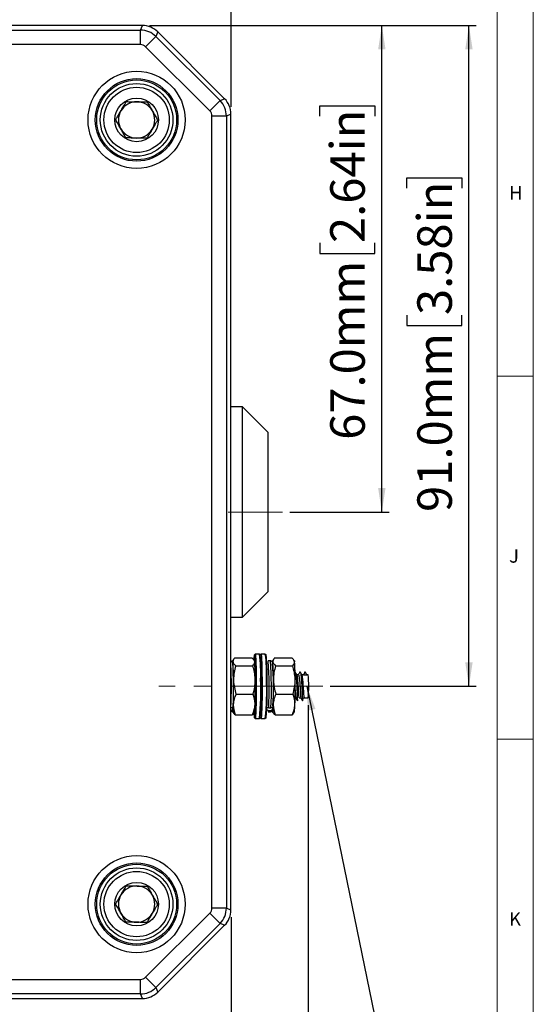
# Model space of a CAD drawing. Units: millimetres. Extents: x 5 to 836, y 5 to 589.
# Drawn here: x 765 to 836, y 110 to 246 of the extents above; entities that cross this region are included whole.
import ezdxf

# ---------------------------------------------------------------- set-up
doc = ezdxf.new("R2010")
doc.units = ezdxf.units.MM
doc.linetypes.add('CENTERX2', pattern=[20.32, 12.7, -2.54, 2.54, -2.54])
doc.layers.add('BORDER', color=179, linetype='Continuous')
doc.styles.add('SLDTEXTSTYLE6', font='TXT', dxfattribs={"width": 0.75})
doc.dimstyles.new('SLDDIMSTYLE0', dxfattribs={"dimtxt": 4.7625, "dimasz": 3.302, "dimexe": 0, "dimexo": 0.0625, "dimgap": 1.190625, "dimtad": 1, "dimdec": 3, "dimrnd": 1e-09, "dimzin": 4, "dimdsep": 46, "dimtxsty": 'SLDTEXTSTYLE6', "dimsah": 1, "dimcen": 0.09, "dimadec": 0, "dimazin": 1, "dimtfac": 1, "dimtdec": 3, "dimtofl": 0, "dimtmove": 0, "dimatfit": 3, "dimfxl": 0, "dimfrac": 2, "dimtolj": 1, "dimtzin": 12, "dimarcsym": 0})
doc.dimstyles.new('SLDDIMSTYLE1', dxfattribs={"dimtxt": 4.7625, "dimasz": 3.302, "dimexe": 0, "dimexo": 0.0625, "dimgap": 1.190625, "dimtad": 1, "dimdec": 3, "dimrnd": 1e-09, "dimzin": 12, "dimdsep": 46, "dimtxsty": 'SLDTEXTSTYLE6', "dimsah": 1, "dimcen": 0.09, "dimadec": 0, "dimazin": 3, "dimtfac": 1, "dimtdec": 3, "dimtofl": 0, "dimtmove": 0, "dimatfit": 3, "dimfxl": 0, "dimfrac": 2, "dimtolj": 1, "dimtzin": 12, "dimarcsym": 0})
doc.dimstyles.new('SLDDIMSTYLE2', dxfattribs={"dimtxt": 0.18, "dimasz": 3.302, "dimexe": 0, "dimexo": 0.0625, "dimgap": 0, "dimtad": 0, "dimtih": 1, "dimtoh": 1, "dimdec": 0, "dimrnd": 1e-09, "dimzin": 0, "dimdsep": 46, "dimtxsty": 'Standard', "dimsah": 1, "dimcen": 0.09, "dimadec": 0, "dimazin": 0, "dimtfac": 3.302, "dimtdec": 0, "dimtofl": 0, "dimtmove": 0, "dimatfit": 3, "dimfxl": 0, "dimfrac": 2, "dimtolj": 1, "dimtzin": 0, "dimarcsym": 0})

# ---------------------------------------------------------------- blocks, each defined once
blk = doc.blocks.new('_D')
at = {"layer": 'BORDER'}
for p, q in [((731.47, 286.92), (730.03, 286.92)), ((730.03, 286.92), (730.03, 279.36)), ((748.93, 286.92), (750.38, 286.92)), ((750.38, 286.92), (750.38, 279.36)), ((660.35, 234.09), (660.35, 279.39)), ((730.03, 279.36), (731.47, 279.36)), ((750.38, 279.36), (748.93, 279.36)), ((794.35, 234.09), (794.35, 279.39)), ((660.35, 278.39), (794.35, 278.39))]:
    blk.add_line(p, q, dxfattribs=at)
for points in [[(660.35, 278.39), (663.65, 277.88), (663.65, 278.9)], [(794.35, 278.39), (791.04, 278.9), (791.04, 277.88)]]:
    blk.add_solid(points, dxfattribs=at)
at = {"layer": 'BORDER', "char_height": 4.762, "attachment_point": 1, "style": 'SLDTEXTSTYLE6'}
for s, insert in [('134.0mm', (700.84, 285.49)), ('5.28in', (731.47, 285.49))]:
    blk.add_mtext(s, dxfattribs=dict(at, insert=insert))
blk = doc.blocks.new('_D_2')
at = {"layer": 'BORDER'}
for p, q in [((783.14, 245.29), (816.13, 245.29)), ((815.13, 178.29), (815.13, 245.29)), ((806.59, 232.8), (806.59, 234.25)), ((806.59, 234.25), (814.16, 234.25)), ((814.16, 234.25), (814.16, 232.8)), ((806.59, 215.34), (806.59, 213.9)), ((814.16, 213.9), (814.16, 215.34)), ((806.59, 213.9), (814.16, 213.9)), ((802.44, 178.29), (816.13, 178.29))]:
    blk.add_line(p, q, dxfattribs=at)
for points in [[(815.13, 245.29), (814.62, 241.99), (815.64, 241.99)], [(815.13, 178.29), (815.64, 181.59), (814.62, 181.59)]]:
    blk.add_solid(points, dxfattribs=at)
at = {"layer": 'BORDER', "char_height": 4.762, "attachment_point": 1, "rotation": 90, "style": 'SLDTEXTSTYLE6'}
for s, insert in [('2.64in', (808.02, 215.34)), ('67.0mm', (808.02, 188.23))]:
    blk.add_mtext(s, dxfattribs=dict(at, insert=insert))
blk = doc.blocks.new('_D_3')
at = {"layer": 'BORDER'}
for p, q in [((783.14, 245.29), (828.13, 245.29)), ((827.13, 154.29), (827.13, 245.29)), ((818.59, 222.87), (818.59, 224.32)), ((818.59, 224.32), (826.16, 224.32)), ((826.16, 224.32), (826.16, 222.87)), ((818.59, 205.42), (818.59, 203.97)), ((826.16, 203.97), (826.16, 205.42)), ((818.59, 203.97), (826.16, 203.97)), ((807.99, 154.29), (828.13, 154.29))]:
    blk.add_line(p, q, dxfattribs=at)
for points in [[(827.13, 245.29), (826.62, 241.99), (827.64, 241.99)], [(827.13, 154.29), (827.64, 157.59), (826.62, 157.59)]]:
    blk.add_solid(points, dxfattribs=at)
at = {"layer": 'BORDER', "char_height": 4.762, "attachment_point": 1, "rotation": 90, "style": 'SLDTEXTSTYLE6'}
for s, insert in [('3.58in', (820.02, 205.42)), ('91.0mm', (820.02, 178.3))]:
    blk.add_mtext(s, dxfattribs=dict(at, insert=insert))
blk = doc.blocks.new('_D_4')
at = {"layer": 'BORDER'}
for p, q in [((804.99, 151.69), (804.99, 94.29)), ((794.35, 122.5), (794.35, 94.29)), ((767.33, 103.82), (765.88, 103.82)), ((765.88, 103.82), (765.88, 96.26)), ((784.79, 103.82), (786.24, 103.82)), ((786.24, 103.82), (786.24, 96.26)), ((794.35, 95.29), (740.22, 95.29)), ((765.88, 96.26), (767.33, 96.26)), ((786.24, 96.26), (784.79, 96.26)), ((794.35, 95.29), (804.99, 95.29))]:
    blk.add_line(p, q, dxfattribs=at)
for points in [[(794.35, 95.29), (797.65, 94.78), (797.65, 95.8)], [(804.99, 95.29), (801.69, 95.8), (801.69, 94.78)]]:
    blk.add_solid(points, dxfattribs=at)
at = {"layer": 'BORDER', "char_height": 4.762, "attachment_point": 1, "style": 'SLDTEXTSTYLE6'}
for s, insert in [('10.6mm', (740.22, 102.4)), ('0.42in', (767.33, 102.4))]:
    blk.add_mtext(s, dxfattribs=dict(at, insert=insert))

msp = doc.modelspace()

# ---------------------------------------------------------------- linework, layer by layer
at = {"color": 7, "linetype": 'Continuous', "lineweight": 18}
for p, q in [((836, 5), (836, 589)), ((831, 5), (831, 584)), ((831, 197), (836, 197)), ((836, 147), (831, 147))]:
    msp.add_line(p, q, dxfattribs=at)
at = {"color": 7, "linetype": 'Continuous', "lineweight": 25}
for p, q in [((782.1407, 245.2917), (672.5513, 245.2917)), ((672.8127, 244.6607), (781.8793, 244.6607)), ((781.8793, 244.6607), (782.1407, 245.2917)), ((781.8793, 242.6619), (781.8793, 244.6607)), ((784.2607, 244.4136), (783.9994, 243.7826)), ((793.4679, 235.2064), (784.2607, 244.4136)), ((783.9994, 243.7826), (782.586, 242.3692)), ((783.9994, 243.7826), (792.8369, 234.9451)), ((781.8793, 242.6619), (759.212, 242.6619)), ((791.4235, 233.5317), (782.586, 242.3692)), ((792.8369, 234.9451), (791.4235, 233.5317)), ((792.8369, 234.9451), (793.4679, 235.2064)), ((791.7162, 123.7584), (791.7162, 232.825)), ((793.715, 232.825), (791.7162, 232.825)), ((794.346, 233.0864), (793.715, 232.825)), ((793.715, 232.825), (793.715, 123.7584)), ((794.346, 123.497), (794.346, 233.0864)), ((795.9439, 192.7917), (794.346, 192.7917)), ((799.4439, 189.2917), (795.9439, 192.7917)), ((795.9439, 178.2917), (795.9439, 192.7917)), ((799.4439, 189.2917), (799.4439, 178.2917)), ((795.9439, 163.7917), (795.9439, 178.2917)), ((799.4439, 178.2917), (799.4439, 167.2917)), ((795.9439, 163.7917), (799.4439, 167.2917)), ((794.346, 163.7917), (795.9439, 163.7917)), ((797.6719, 158.714), (797.5721, 158.6141)), ((798.2769, 158.7167), (797.6773, 158.7167)), ((798.3822, 158.6141), (798.2823, 158.714)), ((798.4714, 158.714), (798.3769, 158.6193)), ((799.0765, 158.7167), (798.4768, 158.7167)), ((799.1817, 158.6141), (799.0819, 158.714)), ((794.6862, 157.9839), (794.5718, 157.7853)), ((794.8561, 158.2028), (797.2294, 158.2028)), ((797.5848, 157.7853), (797.5402, 157.8626)), ((799.776, 157.7917), (799.4762, 157.7917)), ((800.1828, 157.9839), (800.0685, 157.7853)), ((800.3527, 158.2028), (802.7261, 158.2028)), ((803.0814, 157.7853), (803.0369, 157.8626)), ((794.9921, 157.1289), (797.3654, 157.1289)), ((800.4887, 157.1289), (802.8621, 157.1289)), ((803.8344, 156.2306), (803.8631, 156.2917)), ((804.5627, 156.2917), (804.3318, 155.8917)), ((804.534, 156.2306), (804.5627, 156.2917)), ((804.7934, 155.8917), (804.5627, 156.2917)), ((803.6317, 155.8917), (803.4078, 155.8917)), ((804.3313, 155.8917), (804.1074, 155.8917)), ((804.3318, 155.8917), (804.7934, 155.8917)), ((804.9872, 155.8917), (804.7929, 155.8917)), ((795.0276, 153.2178), (797.4009, 153.2178)), ((800.5242, 153.2178), (802.8976, 153.2178)), ((803.1827, 152.6917), (803.2808, 152.6917)), ((803.7435, 152.6917), (803.9804, 152.6917)), ((804.4431, 152.6917), (804.9872, 152.6917)), ((794.5718, 150.7981), (794.6163, 150.7208)), ((794.6134, 151.2454), (794.6097, 151.4699)), ((794.9271, 150.3806), (794.6327, 150.7245)), ((797.4355, 150.6045), (797.3005, 150.3806)), ((797.4704, 150.5995), (797.5848, 150.7981)), ((799.4762, 150.7917), (799.776, 150.7917)), ((799.5149, 150.9715), (799.8147, 150.9715)), ((799.5402, 151.3097), (799.84, 151.3097)), ((800.0685, 150.7981), (800.113, 150.7208)), ((800.11, 151.2454), (800.1064, 151.4699)), ((800.4238, 150.3806), (800.1294, 150.7245)), ((802.9321, 150.6045), (802.7971, 150.3806)), ((802.967, 150.5995), (803.0814, 150.7981)), ((794.9271, 150.3806), (797.3005, 150.3806)), ((797.5721, 149.9693), (797.6719, 149.8694)), ((797.6773, 149.8667), (798.2769, 149.8667)), ((798.2823, 149.8694), (798.3822, 149.9693)), ((798.3769, 149.9641), (798.4714, 149.8694)), ((798.4768, 149.8667), (799.0765, 149.8667)), ((799.0819, 149.8694), (799.1817, 149.9693)), ((800.4238, 150.3806), (802.7971, 150.3806)), ((793.715, 123.7584), (791.7162, 123.7584)), ((793.715, 123.7584), (794.346, 123.497)), ((782.586, 114.2142), (791.4235, 123.0517)), ((792.8369, 121.6384), (791.4235, 123.0517)), ((792.8369, 121.6384), (783.9994, 112.8009)), ((784.2607, 112.1699), (793.4679, 121.377)), ((793.4679, 121.377), (792.8369, 121.6384)), ((672.8127, 113.9215), (781.8793, 113.9215)), ((781.8793, 111.9227), (781.8793, 113.9215)), ((783.9994, 112.8009), (782.586, 114.2142)), ((783.9994, 112.8009), (784.2607, 112.1699)), ((672.5513, 111.2917), (782.1407, 111.2917)), ((781.8793, 111.9227), (672.8127, 111.9227)), ((782.1407, 111.2917), (781.8793, 111.9227))]:
    msp.add_line(p, q, dxfattribs=at)
at = {"color": 7, "linetype": 'Continuous', "lineweight": 25, "flags": 128}
for points in [[(797.6719, 158.714), (797.6744, 158.7159), (797.7045, 158.6474), (797.7337, 158.4115), (797.7606, 158.0173), (797.7844, 157.4799), (797.8041, 156.82), (797.8188, 156.0629), (797.8282, 155.2378)], [(798.4714, 158.714), (798.4739, 158.7159), (798.5041, 158.6474), (798.5332, 158.4115), (798.5602, 158.0173), (798.5839, 157.4799), (798.6036, 156.82), (798.6183, 156.0629), (798.6277, 155.2378)], [(794.5299, 157.4935), (794.5333, 157.5348), (794.5484, 157.6788), (794.5641, 157.7649), (794.5801, 157.7916), (794.596, 157.7584), (794.6117, 157.6659)], [(797.7248, 155.2164), (797.7157, 156.0229), (797.7012, 156.7629), (797.682, 157.4079), (797.6588, 157.9331), (797.6325, 158.3184), (797.604, 158.549), (797.5745, 158.6159), (797.5451, 158.5167), (797.517, 158.2551), (797.4929, 157.8754)], [(797.5848, 157.7853), (797.5942, 157.7584), (797.6098, 157.6659)], [(800.0685, 157.7853), (800.0767, 157.7916), (800.0927, 157.7584), (800.1083, 157.6659)], [(803.0814, 157.7853), (803.0908, 157.7584), (803.1065, 157.6659)], [(797.4963, 150.6444), (797.5223, 150.265), (797.5508, 150.0345), (797.5803, 149.9675), (797.6096, 150.0667), (797.6378, 150.3283), (797.6636, 150.7422), (797.6861, 151.2925), (797.7045, 151.9581), (797.7179, 152.7133), (797.7259, 153.5292), (797.7283, 154.3744), (797.7248, 155.2164)], [(797.8282, 155.2378), (797.8317, 154.3763), (797.8293, 153.5116), (797.8211, 152.6768), (797.8073, 151.9041), (797.7886, 151.2232), (797.7655, 150.6601), (797.7391, 150.2367), (797.7103, 149.969), (797.6803, 149.8675), (797.6719, 149.8694)], [(798.6277, 155.2378), (798.6312, 154.3763), (798.6288, 153.5116), (798.6206, 152.6768), (798.6068, 151.9041), (798.5881, 151.2232), (798.5651, 150.6601), (798.5386, 150.2367), (798.5098, 149.969), (798.4798, 149.8675), (798.4714, 149.8694)], [(794.665, 151.7992), (794.6529, 151.4998), (794.6395, 151.2482), (794.6251, 151.0486), (794.61, 150.9046), (794.5943, 150.8185), (794.5783, 150.7918), (794.5624, 150.825), (794.5467, 150.9175)], [(800.1616, 151.7992), (800.1495, 151.4998), (800.1362, 151.2482), (800.1218, 151.0486), (800.1066, 150.9046), (800.0909, 150.8185), (800.075, 150.7918), (800.059, 150.825), (800.0434, 150.9175)]]:
    msp.add_lwpolyline(points, dxfattribs=at)
at = {"color": 8, "linetype": 'Continuous', "lineweight": 25, "flags": 128}
for points in [[(799.5149, 150.9715), (799.4881, 150.8084), (799.4762, 150.7917)], [(799.776, 150.7917), (799.7879, 150.8084), (799.8147, 150.9715)]]:
    msp.add_lwpolyline(points, dxfattribs=at)
at = {"color": 7, "linetype": 'Continuous', "lineweight": 25}
for centre, radius in [((781.346, 232.2917), 6.6892), ((781.346, 232.2917), 5.6898), ((781.346, 232.2917), 5.5), ((781.346, 232.2917), 5), ((781.346, 232.2917), 4.5), ((781.346, 232.2917), 3), ((781.346, 124.2917), 6.6892), ((781.346, 124.2917), 5.6898), ((781.346, 124.2917), 5.5), ((781.346, 124.2917), 5), ((781.346, 124.2917), 4.5), ((781.346, 124.2917), 3)]:
    msp.add_circle(centre, radius, dxfattribs=at)
for centre, radius, start, end in [((781.346, 232.2917), 2.5, 89.526823, 149.526823), ((781.346, 232.2917), 2.5, 29.526823, 89.526823), ((781.346, 232.2917), 2.5, 149.526823, 209.526823), ((781.346, 232.2917), 2.5, 329.526823, 29.526823), ((781.346, 232.2917), 2.5, 209.526823, 269.526823), ((781.346, 232.2917), 2.5, 269.526823, 329.526823), ((779.3183, 156.1519), 19.1313, 357.261443, 7.704582), ((780.1179, 156.1519), 19.1313, 357.261443, 7.704582), ((745.2714, 154.1221), 49.4325, 357.056332, 3.891377), ((763.1923, 155.3372), 31.5055, 359.702028, 4.238781), ((766.1905, 155.3372), 31.5055, 359.702028, 4.238781), ((771.1755, 155.7738), 27.3545, 358.832499, 5.959928), ((778.3933, 156.0758), 20.1494, 357.555519, 7.236908), ((771.975, 155.7738), 27.3545, 358.832499, 5.959928), ((750.7681, 154.1221), 49.4325, 357.056332, 3.891377), ((768.689, 155.3372), 31.5055, 359.702028, 4.238781), ((771.6872, 155.3372), 31.5055, 359.702028, 4.238781), ((712.2433, 154.2793), 82.459, 358.276472, 0.621254), ((715.2415, 154.2793), 82.459, 358.276472, 0.621254), ((761.81, 153.5786), 36.6554, 354.187959, 2.594319), ((757.823, 153.6938), 40.7298, 354.753329, 2.142358), ((754.7222, 153.7779), 43.8258, 355.014645, 1.881042), ((762.6095, 153.5786), 36.6554, 354.187959, 2.594319), ((758.6225, 153.6938), 40.7298, 354.753329, 2.142358), ((717.7399, 154.2793), 82.459, 358.276472, 0.621254), ((720.7381, 154.2793), 82.459, 358.276472, 0.621254), ((789.0319, 154.2926), 16.0354, 354.270385, 5.723246), ((792.2979, 151.7156), 5.3659, 350.1552, 0.892882), ((797.7946, 151.7156), 5.3659, 350.1552, 0.892882), ((781.346, 124.2917), 2.5, 89.526823, 149.526823), ((781.346, 124.2917), 2.5, 29.526823, 89.526823), ((781.346, 124.2917), 2.5, 149.526823, 209.526823), ((781.346, 124.2917), 2.5, 329.526823, 29.526823), ((781.346, 124.2917), 2.5, 209.526823, 269.526823), ((781.346, 124.2917), 2.5, 269.526823, 329.526823)]:
    msp.add_arc(centre, radius, start, end, dxfattribs=at)
at = {"color": 8, "linetype": 'Continuous', "lineweight": 25}
for centre, radius, start, end in [((752.3859, 154.0859), 47.2359, 356.630586, 4.499635), ((752.6909, 154.0859), 47.2308, 356.630292, 4.500196), ((722.0736, 154.2917), 72.3319, 357.675757, 2.324243)]:
    msp.add_arc(centre, radius, start, end, dxfattribs=at)
at = {"color": 7, "linetype": 'Continuous', "lineweight": 25}
for centre, major_axis, ratio, start_param, end_param in [((781.8788, 241.6613), (2.7716, -1.1481), 0.99976231, 1.17834956, 1.96324309), ((782.1392, 242.2899), (-1.1489, -2.7736), 0.99928642, 2.74914589, 3.53403942), ((781.8788, 241.6613), (-0.383, -0.9245), 0.99928642, 2.74914589, 3.53403942), ((790.7156, 232.8245), (-1.1481, 2.7716), 0.99976231, 4.31994221, 5.10483575), ((791.3442, 233.0849), (-2.7736, -1.1489), 0.99928642, 2.74914589, 3.53403942), ((790.7156, 232.8245), (-0.9245, -0.383), 0.99928642, 2.74914589, 3.53403942), ((790.7156, 123.7589), (-0.9245, 0.383), 0.99928642, 2.74914589, 3.53403942), ((790.7156, 123.7589), (1.1481, 2.7716), 0.99976231, 4.31994221, 5.10483575), ((791.3442, 123.4985), (-2.7736, 1.1489), 0.99928642, 2.74914589, 3.53403942), ((781.8788, 114.9221), (-0.383, 0.9245), 0.99928642, 2.74914589, 3.53403942), ((781.8788, 114.9221), (2.7716, 1.1481), 0.99976231, 4.31994221, 5.10483575), ((782.1392, 114.2935), (-1.1489, 2.7736), 0.99928642, 2.74914589, 3.53403942)]:
    msp.add_ellipse(centre, major_axis=major_axis, ratio=ratio, start_param=start_param, end_param=end_param, dxfattribs=at)
for points, knots in [([(778.4594, 232.3156), (778.5425, 232.4568), (778.775, 232.852), (779.2046, 233.5821), (779.6223, 234.2919), (779.8501, 234.6791), (779.9233, 234.8035)], [0, 0, 0, 0, 0.18032952, 0.50461805, 0.84079902, 1, 1, 1, 1]), ([(779.9233, 234.8035), (780.1211, 234.8019), (780.5233, 234.7986), (781.2698, 234.7924), (782.0704, 234.7858), (782.5828, 234.7816), (782.81, 234.7797)], [0, 0, 0, 0, 0.2164543, 0.44030899, 0.75189875, 1, 1, 1, 1]), ([(782.81, 234.7797), (782.9074, 234.6076), (783.1057, 234.2576), (783.4736, 233.6081), (783.8682, 232.9114), (784.1207, 232.4655), (784.2327, 232.2679)], [0, 0, 0, 0, 0.2164543, 0.44030899, 0.75189875, 1, 1, 1, 1]), ([(779.882, 229.8037), (779.7846, 229.9758), (779.5863, 230.3258), (779.2185, 230.9753), (778.8238, 231.672), (778.5713, 232.1179), (778.4594, 232.3156)], [0, 0, 0, 0, 0.2164543, 0.44030899, 0.75189875, 1, 1, 1, 1]), ([(784.2327, 232.2679), (784.1594, 232.1434), (783.9316, 231.7562), (783.514, 231.0465), (783.0843, 230.3163), (782.8518, 229.9211), (782.7687, 229.7799)], [0, 0, 0, 0, 0.15920098, 0.49538195, 0.81967048, 1, 1, 1, 1]), ([(782.7687, 229.7799), (782.571, 229.7815), (782.1687, 229.7848), (781.4223, 229.791), (780.6216, 229.7976), (780.1092, 229.8018), (779.882, 229.8037)], [0, 0, 0, 0, 0.2164543, 0.44030899, 0.75189875, 1, 1, 1, 1]), ([(794.5657, 157.5905), (794.5622, 157.6012), (794.5542, 157.6251), (794.5131, 157.6897), (794.4357, 157.7545), (794.349, 157.7924), (794.2939, 157.7876), (794.2773, 157.7861)], [0, 0, 0, 0, 0.18449825, 0.41311726, 0.64353225, 0.8925758, 1, 1, 1, 1]), ([(794.8561, 158.2028), (794.8169, 158.1603), (794.6555, 157.9853), (794.6306, 157.8035), (794.6117, 157.6659)], [0, 0, 0, 0, 0.24312538, 1, 1, 1, 1]), ([(794.6117, 157.6659), (794.6218, 157.6191), (794.6614, 157.4374), (794.8511, 157.2604), (794.9921, 157.1289)], [0, 0, 0, 0, 0.2571873, 1, 1, 1, 1]), ([(797.6098, 157.6659), (797.5561, 157.8035), (797.4851, 157.9853), (797.2794, 158.1603), (797.2294, 158.2028)], [0, 0, 0, 0, 0.75687462, 1, 1, 1, 1]), ([(797.3654, 157.1289), (797.4731, 157.2604), (797.618, 157.4374), (797.6115, 157.6191), (797.6098, 157.6659)], [0, 0, 0, 0, 0.7428127, 1, 1, 1, 1]), ([(800.0624, 157.5905), (800.0588, 157.6012), (800.0509, 157.6251), (800.0097, 157.6897), (799.9323, 157.7545), (799.8457, 157.7924), (799.7905, 157.7876), (799.7739, 157.7861)], [0, 0, 0, 0, 0.18449825, 0.41311726, 0.64353225, 0.8925758, 1, 1, 1, 1]), ([(800.3527, 158.2028), (800.3135, 158.1603), (800.1522, 157.9853), (800.1272, 157.8035), (800.1083, 157.6659)], [0, 0, 0, 0, 0.24312538, 1, 1, 1, 1]), ([(800.1083, 157.6659), (800.1185, 157.6191), (800.158, 157.4374), (800.3478, 157.2604), (800.4887, 157.1289)], [0, 0, 0, 0, 0.2571873, 1, 1, 1, 1]), ([(803.1065, 157.6659), (803.0527, 157.8035), (802.9817, 157.9853), (802.7761, 158.1603), (802.7261, 158.2028)], [0, 0, 0, 0, 0.75687462, 1, 1, 1, 1]), ([(802.8621, 157.1289), (802.9697, 157.2604), (803.1146, 157.4374), (803.1081, 157.6191), (803.1065, 157.6659)], [0, 0, 0, 0, 0.7428127, 1, 1, 1, 1]), ([(794.9921, 157.1289), (794.9076, 156.8113), (794.7372, 156.1703), (794.7108, 155.5077), (794.6974, 155.1734)], [0, 0, 0, 0, 0.49545796, 1, 1, 1, 1]), ([(797.6956, 155.1734), (797.6948, 155.2197), (797.6844, 155.8801), (797.5191, 156.5272), (797.3654, 157.1289)], [0, 0, 0, 0, 0.07017422, 1, 1, 1, 1]), ([(800.4887, 157.1289), (800.4043, 156.8113), (800.2339, 156.1703), (800.2074, 155.5077), (800.1941, 155.1734)], [0, 0, 0, 0, 0.49545796, 1, 1, 1, 1]), ([(803.1922, 155.1734), (803.1915, 155.2197), (803.1811, 155.8801), (803.0158, 156.5272), (802.8621, 157.1289)], [0, 0, 0, 0, 0.07017422, 1, 1, 1, 1]), ([(803.4224, 155.8665), (803.3837, 155.9333), (803.3062, 156.0669), (803.2288, 156.2008), (803.19, 156.2678)], [0, 0, 0, 0, 0.49979336, 1, 1, 1, 1]), ([(803.1909, 156.2315), (803.2048, 156.2102), (803.2424, 156.1527), (803.3039, 155.7308), (803.3588, 155.0728), (803.4099, 154.2847), (803.4499, 153.5005), (803.4738, 152.8367), (803.498, 152.3876), (803.5133, 152.2603), (803.5217, 152.3025), (803.5295, 152.4515), (803.5297, 152.4552)], [0, 0, 0, 0, 0.06966105, 0.18776965, 0.30120185, 0.41828495, 0.53536805, 0.64880025, 0.76690884, 0.88199281, 0.99707677, 1, 1, 1, 1]), ([(803.8353, 156.2674), (803.7965, 156.2004), (803.724, 156.075), (803.6515, 155.9499), (803.6177, 155.8917)], [0, 0, 0, 0, 0.53447351, 1, 1, 1, 1]), ([(804.122, 155.8665), (804.0833, 155.9333), (804.0058, 156.0669), (803.9283, 156.2008), (803.8896, 156.2678)], [0, 0, 0, 0, 0.499793357, 1, 1, 1, 1]), ([(803.8904, 156.2315), (803.9044, 156.2102), (803.9419, 156.1527), (804.0035, 155.7308), (804.0584, 155.0728), (804.1094, 154.2847), (804.1495, 153.5005), (804.1733, 152.8367), (804.1976, 152.3876), (804.2129, 152.2603), (804.2213, 152.3025), (804.2291, 152.4515), (804.2293, 152.4552)], [0, 0, 0, 0, 0.06966105, 0.18776965, 0.30120185, 0.41828495, 0.53536805, 0.64880025, 0.76690884, 0.88199281, 0.99707677, 1, 1, 1, 1]), ([(804.5349, 156.2674), (804.4961, 156.2004), (804.4235, 156.075), (804.351, 155.9499), (804.3173, 155.8917)], [0, 0, 0, 0, 0.53447351, 1, 1, 1, 1]), ([(794.6974, 155.1734), (794.6981, 155.127), (794.7086, 154.4667), (794.8739, 153.8195), (795.0276, 153.2178)], [0, 0, 0, 0, 0.07017422, 1, 1, 1, 1]), ([(797.4009, 153.2178), (797.4854, 153.5354), (797.6558, 154.1764), (797.6822, 154.839), (797.6956, 155.1734)], [0, 0, 0, 0, 0.49545796, 1, 1, 1, 1]), ([(800.1941, 155.1734), (800.1948, 155.127), (800.2052, 154.4667), (800.3705, 153.8195), (800.5242, 153.2178)], [0, 0, 0, 0, 0.07017422, 1, 1, 1, 1]), ([(802.8976, 153.2178), (802.982, 153.5354), (803.1524, 154.1764), (803.1789, 154.839), (803.1922, 155.1734)], [0, 0, 0, 0, 0.495457963, 1, 1, 1, 1]), ([(803.7435, 152.6927), (803.7369, 152.7156), (803.7234, 152.7623), (803.6944, 153.1295), (803.6675, 153.6583), (803.6263, 154.2862), (803.5763, 154.9166), (803.5246, 155.4425), (803.468, 155.7762), (803.4343, 155.8219), (803.4225, 155.838)], [0, 0, 0, 0, 0.13034293, 0.26521231, 0.39472283, 0.52841683, 0.66211083, 0.79162134, 0.92649072, 1, 1, 1, 1]), ([(803.6317, 155.8907), (803.6319, 155.8911), (803.6457, 155.9167), (803.6724, 155.8451), (803.7171, 155.7039), (803.7673, 155.3974), (803.8144, 154.9151), (803.8643, 154.2867), (803.9055, 153.6579), (803.9324, 153.1304), (803.9604, 152.7733), (803.9731, 152.7275), (803.979, 152.7065)], [0, 0, 0, 0, 0.0010149, 0.08106814, 0.16396946, 0.25683609, 0.38082013, 0.50880913, 0.63679814, 0.76078218, 0.88989641, 1, 1, 1, 1]), ([(804.4431, 152.6927), (804.4365, 152.7156), (804.423, 152.7623), (804.394, 153.1295), (804.3671, 153.6583), (804.3259, 154.2862), (804.2759, 154.9166), (804.2241, 155.4425), (804.1676, 155.7762), (804.1339, 155.8219), (804.122, 155.838)], [0, 0, 0, 0, 0.13034293, 0.26521231, 0.39472283, 0.52841683, 0.66211083, 0.79162134, 0.92649072, 1, 1, 1, 1]), ([(803.1948, 153.8065), (803.1979, 153.7601), (803.2145, 153.5121), (803.2322, 153.1338), (803.2609, 152.7726), (803.2736, 152.7273), (803.2794, 152.7065)], [0, 0, 0, 0, 0.07279856, 0.38931176, 0.71892157, 1, 1, 1, 1]), ([(795.0276, 153.2178), (794.9321, 152.9874), (794.7394, 152.5224), (794.6899, 152.0417), (794.665, 151.7992)], [0, 0, 0, 0, 0.49545796, 1, 1, 1, 1]), ([(797.6631, 151.7992), (797.664, 151.8328), (797.6765, 152.3119), (797.5337, 152.7813), (797.4009, 153.2178)], [0, 0, 0, 0, 0.07017422, 1, 1, 1, 1]), ([(800.5242, 153.2178), (800.4288, 152.9874), (800.2361, 152.5224), (800.1866, 152.0417), (800.1616, 151.7992)], [0, 0, 0, 0, 0.49545796, 1, 1, 1, 1]), ([(803.1598, 151.7992), (803.1607, 151.8328), (803.1732, 152.3119), (803.0304, 152.7813), (802.8976, 153.2178)], [0, 0, 0, 0, 0.07017422, 1, 1, 1, 1]), ([(803.2796, 152.6938), (803.3183, 152.627), (803.3957, 152.4933), (803.473, 152.3597), (803.5116, 152.2929)], [0, 0, 0, 0, 0.4999005, 1, 1, 1, 1]), ([(803.9792, 152.6938), (804.0179, 152.627), (804.0953, 152.4933), (804.1726, 152.3597), (804.2112, 152.2929)], [0, 0, 0, 0, 0.4999005, 1, 1, 1, 1]), ([(804.2292, 152.4517), (804.2686, 152.5141), (804.3475, 152.639), (804.4265, 152.7632), (804.466, 152.8253)], [0, 0, 0, 0, 0.50003312, 1, 1, 1, 1]), ([(794.2861, 150.7964), (794.3194, 150.7985), (794.3865, 150.8025), (794.4684, 150.8528), (794.5246, 150.9109), (794.5574, 150.966), (794.5786, 151.0194), (794.5958, 151.0887), (794.6054, 151.1509), (794.6119, 151.215), (794.6131, 151.2275)], [0, 0, 0, 0, 0.084344821, 0.170124691, 0.246001445, 0.319923269, 0.408395587, 0.563469524, 0.914596114, 1, 1, 1, 1]), ([(794.6387, 151.5835), (794.6358, 151.5526), (794.6302, 151.4907), (794.5792, 151.4082), (794.5034, 151.3463), (794.4198, 151.3142), (794.3647, 151.311), (794.3433, 151.3097)], [0, 0, 0, 0, 0.216692783, 0.433417836, 0.64925924, 0.863605837, 1, 1, 1, 1]), ([(794.346, 150.9759), (794.3699, 150.9782), (794.4272, 150.9839), (794.5071, 151.0275), (794.5739, 151.0959), (794.6092, 151.1731), (794.6122, 151.2245), (794.6134, 151.2454)], [0, 0, 0, 0, 0.16217157, 0.38868567, 0.61583088, 0.84441052, 1, 1, 1, 1]), ([(794.665, 151.7992), (794.6641, 151.7656), (794.6516, 151.2865), (794.7944, 150.8171), (794.9271, 150.3806)], [0, 0, 0, 0, 0.07017422, 1, 1, 1, 1]), ([(797.3005, 150.3806), (797.396, 150.611), (797.5887, 151.076), (797.6382, 151.5567), (797.6631, 151.7992)], [0, 0, 0, 0, 0.49545796, 1, 1, 1, 1]), ([(799.2741, 151.0826), (799.276, 151.0795), (799.2943, 151.0492), (799.3555, 151.0092), (799.438, 150.9758), (799.4933, 150.9727), (799.5149, 150.9715)], [0, 0, 0, 0, 0.042076485, 0.407000708, 0.769397655, 1, 1, 1, 1]), ([(799.5402, 151.3097), (799.5067, 151.3128), (799.4397, 151.3189), (799.3485, 151.3644), (799.3067, 151.4121), (799.2859, 151.4358)], [0, 0, 0, 0, 0.33485211, 0.66967214, 1, 1, 1, 1]), ([(799.7828, 150.7964), (799.816, 150.7985), (799.8832, 150.8025), (799.9651, 150.8528), (800.0213, 150.9109), (800.0541, 150.966), (800.0753, 151.0194), (800.0925, 151.0887), (800.102, 151.1509), (800.1085, 151.215), (800.1098, 151.2275)], [0, 0, 0, 0, 0.08434482, 0.17012469, 0.24600145, 0.31992327, 0.40839559, 0.56346952, 0.91459611, 1, 1, 1, 1]), ([(799.8147, 150.9715), (799.8482, 150.9745), (799.9151, 150.9805), (800.0038, 151.0272), (800.0705, 151.096), (800.1059, 151.1731), (800.1088, 151.2245), (800.11, 151.2454)], [0, 0, 0, 0, 0.212836733, 0.425653068, 0.639062356, 0.853819327, 1, 1, 1, 1]), ([(800.1353, 151.5835), (800.1325, 151.5526), (800.1268, 151.4907), (800.0759, 151.4082), (800.0001, 151.3463), (799.9164, 151.3142), (799.8614, 151.311), (799.84, 151.3097)], [0, 0, 0, 0, 0.21669278, 0.43341784, 0.64925924, 0.86360584, 1, 1, 1, 1]), ([(800.1616, 151.7992), (800.1607, 151.7656), (800.1482, 151.2865), (800.291, 150.8171), (800.4238, 150.3806)], [0, 0, 0, 0, 0.07017422, 1, 1, 1, 1]), ([(802.7971, 150.3806), (802.8926, 150.611), (803.0853, 151.076), (803.1348, 151.5567), (803.1598, 151.7992)], [0, 0, 0, 0, 0.49545796, 1, 1, 1, 1]), ([(778.4594, 124.3156), (778.5425, 124.4568), (778.775, 124.852), (779.2046, 125.5821), (779.6223, 126.2919), (779.8501, 126.6791), (779.9233, 126.8035)], [0, 0, 0, 0, 0.18032952, 0.50461805, 0.84079902, 1, 1, 1, 1]), ([(779.9233, 126.8035), (780.1211, 126.8019), (780.5233, 126.7986), (781.2698, 126.7924), (782.0704, 126.7858), (782.5828, 126.7816), (782.81, 126.7797)], [0, 0, 0, 0, 0.2164543, 0.44030899, 0.75189875, 1, 1, 1, 1]), ([(782.81, 126.7797), (782.9074, 126.6076), (783.1057, 126.2576), (783.4736, 125.6081), (783.8682, 124.9114), (784.1207, 124.4655), (784.2327, 124.2679)], [0, 0, 0, 0, 0.2164543, 0.44030899, 0.75189875, 1, 1, 1, 1]), ([(779.882, 121.8037), (779.7846, 121.9758), (779.5863, 122.3258), (779.2185, 122.9753), (778.8238, 123.672), (778.5713, 124.1179), (778.4594, 124.3156)], [0, 0, 0, 0, 0.2164543, 0.44030899, 0.75189875, 1, 1, 1, 1]), ([(784.2327, 124.2679), (784.1594, 124.1434), (783.9316, 123.7562), (783.514, 123.0465), (783.0843, 122.3163), (782.8518, 121.9211), (782.7687, 121.7799)], [0, 0, 0, 0, 0.15920098, 0.49538195, 0.81967048, 1, 1, 1, 1]), ([(782.7687, 121.7799), (782.571, 121.7815), (782.1687, 121.7848), (781.4223, 121.791), (780.6216, 121.7976), (780.1092, 121.8018), (779.882, 121.8037)], [0, 0, 0, 0, 0.2164543, 0.44030899, 0.75189875, 1, 1, 1, 1])]:
    msp.add_open_spline(points, degree=3, knots=knots, dxfattribs=at)
at = {"layer": 'BORDER', "linetype": 'CENTERX2', "lineweight": 18}
for p, q in [((793.9439, 178.2917), (801.4439, 178.2917)), ((806.9872, 154.2917), (784.3923, 154.2917))]:
    msp.add_line(p, q, dxfattribs=at)

# ---------------------------------------------------------------- texts
at = {"color": 7, "linetype": 'Continuous', "lineweight": 0, "char_height": 1.8521, "attachment_point": 1, "style": 'SLDTEXTSTYLE6'}
for s, insert in [('H', (832.6667, 223.168)), ('J', (832.6667, 173.168)), ('K', (832.6667, 123.168))]:
    msp.add_mtext(s, dxfattribs=dict(at, insert=insert))

# ---------------------------------------------------------------- dimensions: what is measured, and where the dimension line sits
at = {"layer": 'BORDER'}
for base, p1, p2, angle, picture, middle in [((794.346, 278.3895), (660.346, 233.0864), (794.346, 233.0864), 0, '_D', (726.3331, 278.3895)), ((815.1273, 245.2917), (801.4439, 178.2917), (782.1407, 245.2917), 90, '_D_2', (815.1273, 211.9624)), ((827.1273, 245.2917), (806.9872, 154.2917), (782.1407, 245.2917), 90, '_D_3', (827.1273, 202.0379))]:
    dim = msp.add_linear_dim(base=base, p1=p1, p2=p2, angle=angle, dimstyle='SLDDIMSTYLE0', dxfattribs=at)
    dim.commit()
    dim.dimension.update_dxf_attribs({"geometry": picture, "text_midpoint": middle, "dimtype": 160})
dim = msp.add_linear_dim(base=(804.9872, 95.2917), p1=(794.346, 123.497), p2=(804.9872, 152.6917), dimstyle='SLDDIMSTYLE1', dxfattribs=at)
dim.commit()
dim.dimension.update_dxf_attribs({"geometry": '_D_4', "text_midpoint": (763.9509, 95.2917), "dimtype": 160})

# ---------------------------------------------------------------- leaders
msp.add_leader([(804.7968, 154.2917), (822.0349, 70.6009), (811.8883, 70.6009)], dimstyle='SLDDIMSTYLE2', dxfattribs=at)

doc.saveas('drawing.dxf')
